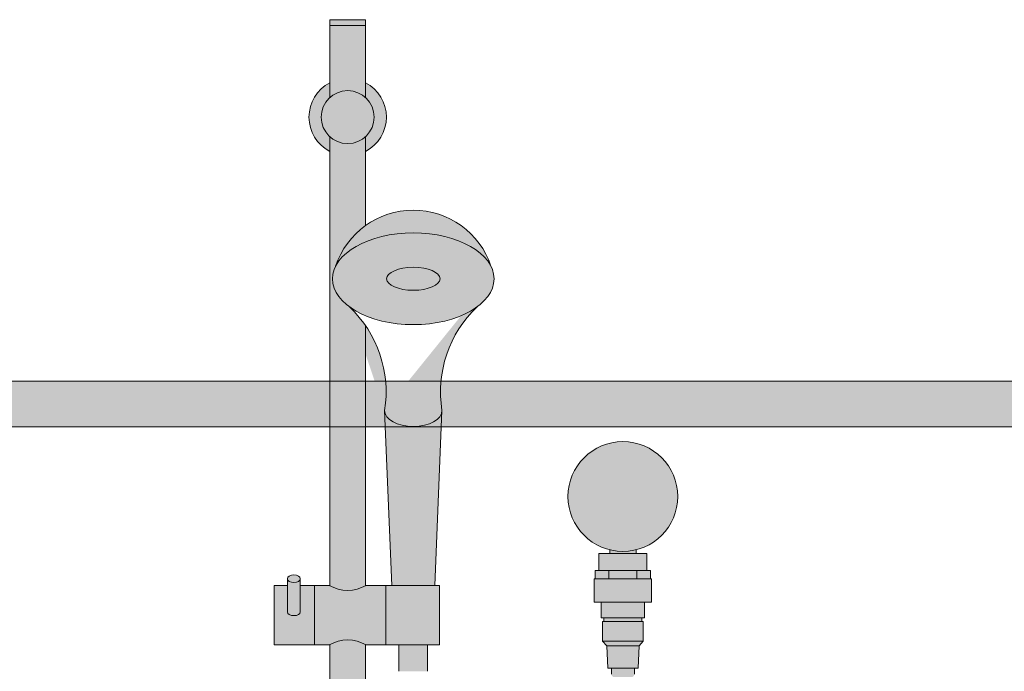
# Model space of a CAD drawing. Units: inches. Extents: x -4 to 891, y -14 to 517.
# Drawn here: x 332 to 353, y 503 to 517 of the extents above; entities that cross this region are included whole.
import ezdxf

# ---------------------------------------------------------------- set-up
doc = ezdxf.new("R2010")
doc.units = ezdxf.units.IN
doc.header["$LTSCALE"] = 0.375
doc.header["$MEASUREMENT"] = 0
doc.layers.get('0').update_dxf_attribs({"lineweight": 13})
doc.layers.add('FILL1', color=254, linetype='Continuous', lineweight=13)
doc.layers.add('OBJECT', color=7, linetype='Continuous', lineweight=13)

# ---------------------------------------------------------------- blocks, each defined once
blk = doc.blocks.new('ACXSYM1001 front v1.1')
at = {"layer": 'FILL1'}
h = blk.add_hatch(color=256, dxfattribs=at)
h.paths.add_polyline_path([(0.390625, 70.27499999999999), (-0.3906249999999999, 70.27499999999999), (-0.390625, 68.7011931780308, -0.3889454642411316), (0.390625, 68.7011931780308)])
h.paths.add_polyline_path([(0.390625, 70.39999999999999), (-0.390625, 70.39999999999999), (-0.390625, 70.27499999999999), (0.390625, 70.27499999999999)])
h.paths.add_polyline_path([(0.390625, 69.02288112148588), (0.390625, 68.7011931780308, -0.210247121460914), (0.578125, 68.27499999999999, -0.210247121460914), (0.390625, 67.84880682196918), (0.3906250000000003, 67.5271188785141, 0.6058783768999654)], flags=17)
h.paths.add_polyline_path([(-0.578125, 68.27499999999999, 1), (0.578125, 68.27499999999999, 1)], flags=17)
edge = h.paths.add_edge_path()
edge.add_line((-0.390625, 68.70119317803079), (-0.390625, 69.02288112148588))
edge.add_arc((-2.55351295663786e-15, 68.27499999999999), 0.843749999999995, 117.5784679781231, 242.4215320218769)
edge.add_line((-0.3906249999999999, 67.5271188785141), (-0.3906250000000001, 58.05700806750172))
edge.add_arc((-2.001454557643001e-13, 58.73457199420466), 0.7821002272048913, 240.0359547234483, 299.9640452765857)
edge.add_line((0.3906250000000003, 58.05700806750195), (0.3906250000000002, 63.72502922872707))
edge.add_arc((-1.715151142973122, 62.2813905324964), 2.553112972347554, 34.43302805394454, 46.59661563726161)
edge.add_ellipse((1.430999999999813, 64.74888759047502), major_axis=(-1.760306742995226, 0), ratio=0.5683951596163439, start_angle=0, end_angle=37.75141696915102, ccw=False)
edge.add_ellipse((1.430999999999813, 64.74888759047502), major_axis=(-1.760306742995226, 0), ratio=0.5683951596163439, start_angle=142.2485830309569, end_angle=360, ccw=False)
edge.add_arc((1.431000000000267, 64.4630714562669), 1.783359383862079, 17.7618268478817, 125.6885793338208)
edge.add_line((0.3906250000000016, 65.91151563930724), (0.390625, 67.84880682196918))
edge.add_arc((-1.387778780781446e-17, 68.27499999999999), 0.5781249999999999, 180, 312.5066423027059, ccw=False)
edge.add_arc((1.110223024625157e-16, 68.27499999999999), 0.578125, 132.5066423027069, 180, ccw=False)
h.paths.add_polyline_path([(0.3906250000000002, 56.76799193249826, 0.2676129292853061), (-0.390625, 56.76799193249849), (-0.390625, 43.42619317803081, -0.3889454642411316), (0.390625, 43.42619317803081)])
h.paths.add_polyline_path([(0.8299999999999662, 58.0625000000001), (0.3999999999996326, 58.06250000000011, -0.2750705825009784), (-0.4000000000000377, 58.06250000000011), (-0.7200000000000344, 58.06250000000011), (-0.7200000000000344, 56.7625000000001), (-0.4000000000000306, 56.7625000000001, -0.2750705825009725), (0.3999999999996255, 56.7625000000001), (0.8299999999999663, 56.76250000000011)])
edge = h.paths.add_edge_path()
edge.add_line((-0.7200000000000345, 58.06250000000011), (-1.03222046550097, 58.06250000000011))
edge.add_line((-1.03222046550097, 58.06250000000011), (-1.03222046550097, 57.48372955097246))
edge.add_ellipse((-1.173110148267, 57.48372955097244), major_axis=(-0.14088968276603, 0), ratio=0.5815336899509564, start_angle=0, end_angle=180, ccw=False)
edge.add_line((-1.31399983103303, 57.48372955097244), (-1.31399983103303, 58.06250000000008))
edge.add_line((-1.31399983103303, 58.06250000000008), (-1.600000000000033, 58.06250000000009))
edge.add_line((-1.600000000000033, 58.06250000000009), (-1.600000000000034, 56.7625000000001))
edge.add_line((-1.600000000000034, 56.7625000000001), (-0.7200000000000345, 56.76250000000012))
edge.add_line((-0.7200000000000345, 56.76250000000012), (-0.7200000000000345, 58.06250000000011))
edge = h.paths.add_edge_path()
edge.add_ellipse((-1.173110148267, 58.20733312203292), major_axis=(-0.14088968276603, 0), ratio=0.5815336899509564, start_angle=0, end_angle=180, ccw=False)
edge.add_line((-1.31399983103303, 58.20733312203292), (-1.31399983103303, 57.48372955097245))
edge.add_ellipse((-1.173110148267, 57.48372955097244), major_axis=(-0.14088968276603, 0), ratio=0.5815336899509564, start_angle=0, end_angle=180)
edge.add_line((-1.03222046550097, 57.48372955097245), (-1.03222046550097, 58.20733312203292))
h.paths.add_polyline_path([(1.999999999999968, 58.06250000000011), (0.8299999999999663, 58.06250000000011), (0.8299999999999663, 56.7625000000001), (1.999999999999968, 56.7625000000001)])
h.paths.add_polyline_path([(1.74350000000004, 56.76250000000012), (1.11850000000004, 56.76250000000011), (1.11850000000004, 56.18750000000012), (1.74350000000004, 56.18750000000006)])
edge = h.paths.add_edge_path()
edge.add_ellipse((-1.173110148267, 58.20733312203292), major_axis=(-0.14088968276603, 0), ratio=0.5815336899509564, start_angle=0, end_angle=180)
edge.add_ellipse((-1.173110148267, 58.20733312203292), major_axis=(-0.14088968276603, 0), ratio=0.5815336899509564, start_angle=180, end_angle=360)
h.paths.add_polyline_path([(0.3906250000000001, 41), (-0.390625, 41), (-0.390625, 40.875), (0.390625, 40.875)])
h.paths.add_polyline_path([(0.390625, 42.57380682196919, -0.3889454642411316), (-0.390625, 42.57380682196919), (-0.390625, 41), (0.390625, 41)])
h.paths.add_polyline_path([(0.578125, 43, 1), (-0.578125, 43, 1)])
h.paths.add_polyline_path([(-0.390625, 43.42619317803081), (-0.390625, 43.7478811214859, 0.6058783768999667), (-0.390625, 42.2521188785141), (-0.390625, 42.57380682196919, -0.2102471214609137), (-0.578125, 43, -0.2102471214609137)])
h.paths.add_polyline_path([(0.390625, 43.7478811214859), (0.390625, 43.42619317803081, -0.2102471214609137), (0.578125, 43, -0.2102471214609137), (0.390625, 42.57380682196919), (0.390625, 42.2521188785141, 0.6058783768999667)])
h = blk.add_hatch(color=256, dxfattribs=at)
edge = h.paths.add_edge_path()
edge.add_ellipse((1.430999999999813, 64.74888759047502), major_axis=(-1.760306742995226, 0), ratio=0.5683951596163439, start_angle=195.8231943020199, end_angle=344.17680569770863, ccw=False)
edge.add_arc((1.431000000000381, 64.4630714562669), 1.783359383862069, 18.25514863652818, 161.7448513633069)
h = blk.add_hatch(color=256, dxfattribs=at)
edge = h.paths.add_edge_path()
edge.add_ellipse((1.430999999999813, 64.74888759047502), major_axis=(-1.760306742995226, 0), ratio=0.5683951596163439, start_angle=0, end_angle=360)
h = blk.add_hatch(color=256, dxfattribs=at)
edge = h.paths.add_edge_path()
edge.add_ellipse((1.430999999999813, 64.74888759047502), major_axis=(-1.760306742995226, 0), ratio=0.5683951596163439, start_angle=37.7514169691691, end_angle=142.2485830309488, ccw=False)
edge.add_arc((-1.715151142973127, 62.28139053249635), 2.553112972347582, -9.07554137896932, 46.596615635753324, ccw=False)
edge.add_line((0.8060000000002674, 61.87867132032312), (0.8066453967247753, 61.86260815132738))
edge.add_ellipse((1.430999999999813, 61.87867132032312), major_axis=(-0.625, 0), ratio=0.5656854249493336, start_angle=2.604044368381122, end_angle=177.3959556316327)
edge.add_line((2.055354603274964, 61.86260815132823), (2.055999999999472, 61.8786713203254))
edge.add_arc((4.577151142973207, 62.28139053249637), 2.553112972347582, 133.4033843642016, 189.0755413789183, ccw=False)
h = blk.add_hatch(color=256, dxfattribs=at)
edge = h.paths.add_edge_path()
edge.add_ellipse((1.430999999999813, 61.87867132032312), major_axis=(-0.625, 0), ratio=0.5656854249493336, start_angle=2.6040443683810963, end_angle=177.3959556316327, ccw=False)
edge.add_line((0.806645396724889, 61.86260815132809), (0.9593286782364885, 58.06250000000003))
edge.add_line((0.9593286782364885, 58.06250000000003), (1.90267132176416, 58.06250000000011))
edge.add_line((1.90267132176416, 58.06250000000011), (2.055354603274736, 61.86260815132746))
h = blk.add_hatch(color=256, dxfattribs=at)
h.paths.add_polyline_path([(6.287499999999909, 58.83865091611797, -0.1219380121254079), (5.712500000000318, 58.83865091611791), (5.712500000000318, 58.75549999999998), (6.287499999999908, 58.75549999999993)])
h.paths.add_polyline_path([(7.196406262368087, 60, 1), (4.803593737631913, 60, 1)])
h.paths.add_polyline_path([(6.525000000000091, 58.75549999999993), (5.475000000000023, 58.75549999999998), (5.474999999999795, 58.38549999999989), (6.525000000000432, 58.38550000000001)])
h = blk.add_hatch(color=256, dxfattribs=at)
h.paths.add_polyline_path([(6.625999999999522, 58.20549999999997), (5.37399999999991, 58.20550000000009), (5.37399999999991, 57.69849999999997), (6.62600000000009, 57.69849999999991)])
h.paths.add_polyline_path([(6.475000000000023, 57.69849999999994), (5.525000000000091, 57.69849999999997), (5.524999999999977, 57.35550000000001), (6.474999999999568, 57.35549999999995)])
h = blk.add_hatch(color=256, dxfattribs=at)
h.paths.add_polyline_path([(5.692499999999882, 58.38549999999995), (5.474999999999909, 58.38549999999992), (5.394999999999754, 58.38549999999992), (5.394999999999641, 58.20550000000009), (5.692499999999654, 58.20550000000009)])
h.paths.add_polyline_path([(6.307499999999777, 58.38549999999995), (5.692499999999768, 58.38549999999992), (5.692499999999654, 58.20550000000006), (6.307500000000005, 58.20550000000003)])
h.paths.add_polyline_path([(6.604999999999791, 58.38549999999992), (6.525000000000318, 58.38549999999998), (6.307499999999891, 58.38549999999998), (6.307500000000005, 58.20550000000003), (6.604999999999791, 58.20549999999994)])
for points in [[(6.416000000000167, 57.35549999999995), (5.584000000000174, 57.35549999999998), (5.584000000000287, 57.27049999999986), (6.416000000000167, 57.27049999999983)], [(6.446000000000367, 57.2704999999998), (5.55399999999986, 57.27049999999991), (5.553999999999633, 56.84549999999987), (6.446000000000367, 56.84549999999987)], [(6.446000000000254, 56.84549999999982), (5.553999999999974, 56.84549999999987), (5.647500000000036, 56.74249999999986), (6.352500000000077, 56.74249999999981)], [(6.352499999999964, 56.74249999999978), (5.647500000000036, 56.74249999999989), (5.669999999999959, 56.25849999999991), (6.329999999999814, 56.25849999999986)], [(6.250000000000341, 56.25849999999988), (5.750000000000455, 56.25849999999991), (5.750000000000455, 56.12398000000184, 0.4142135623730925), (5.812500000000455, 56.06148000000184), (6.187500000000227, 56.06148000000189, 0.4142135623730952), (6.250000000000227, 56.12398000000189)]]:
    blk.add_hatch(color=256, dxfattribs=at).paths.add_polyline_path(points)
blk.add_circle((6, 60), 1.196406262368087)
at = {"layer": 'OBJECT'}
for p, q in [((-0.390625, 70.39999999999999), (-0.390625, 68.7011931780308)), ((-0.390625, 70.39999999999999), (0.390625, 70.39999999999999)), ((-0.3906250000000009, 70.27499999999999), (0.390625, 70.27499999999999)), ((0.390625, 70.39999999999999), (0.390625, 68.7011931780308)), ((-0.3906249999999999, 67.84880682196918), (-0.3906250000000001, 58.06250000000011)), ((0.390625, 67.84880682196918), (0.3906250000000016, 65.91151563930724)), ((0.3906250000000004, 63.72502922872707), (0.3906250000000003, 58.06250000000011)), ((0.9593286782364885, 58.06250000000011), (0.8060000000002674, 61.87867132032318)), ((1.902671321764046, 58.06250000000011), (2.055999999999358, 61.87867132032318)), ((5.712500000000318, 58.75549999999993), (5.712500000000318, 58.83865091611791)), ((6.287499999999909, 58.75549999999993), (6.287499999999909, 58.83865091611797)), ((5.474999999999909, 58.38549999999992), (5.474999999999909, 58.75549999999998)), ((5.474999999999909, 58.75549999999998), (6.525000000000091, 58.75549999999993)), ((6.525000000000318, 58.38549999999998), (6.525000000000091, 58.75549999999993)), ((-1.31399983103303, 57.48372955097244), (-1.31399983103303, 58.20733312203292)), ((-1.03222046550097, 57.48372955097244), (-1.03222046550097, 58.20733312203292)), ((5.374000000000024, 57.69849999999997), (5.374000000000024, 58.20550000000009)), ((5.374000000000024, 58.20550000000009), (6.625999999999749, 58.20549999999997)), ((5.474999999999909, 58.38549999999992), (5.394999999999754, 58.38549999999992)), ((5.394999999999754, 58.20550000000003), (5.394999999999754, 58.38549999999992)), ((5.474999999999909, 58.38549999999992), (6.525000000000318, 58.38549999999998)), ((5.692499999999654, 58.20550000000003), (5.692499999999882, 58.38549999999992)), ((6.307499999999891, 58.20549999999992), (6.307499999999891, 58.38549999999998)), ((6.525000000000318, 58.38549999999998), (6.604999999999791, 58.38549999999992)), ((6.604999999999791, 58.20549999999992), (6.604999999999791, 58.38549999999992)), ((6.625999999999976, 57.69849999999991), (6.625999999999749, 58.20549999999997)), ((-1.600000000000033, 58.0625000000001), (-1.600000000000033, 56.7625000000001)), ((-1.31399983103303, 58.06250000000009), (-1.600000000000033, 58.0625000000001)), ((-0.4000000000000377, 58.06250000000011), (-1.03222046550097, 58.0625000000001)), ((-0.7200000000000344, 56.7625000000001), (-0.7200000000000344, 58.06250000000011)), ((1.999999999999968, 58.0625000000001), (0.3999999999996326, 58.06250000000011)), ((0.8299999999999663, 56.7625000000001), (0.8299999999999663, 58.06250000000011)), ((1.999999999999968, 56.7625000000001), (1.999999999999968, 58.0625000000001)), ((5.374000000000024, 57.69849999999997), (6.625999999999976, 57.69849999999991)), ((5.524999999999864, 57.35550000000001), (5.525000000000091, 57.69849999999997)), ((6.474999999999682, 57.35549999999995), (6.474999999999909, 57.69849999999991)), ((5.524999999999864, 57.35550000000001), (6.474999999999682, 57.35549999999995)), ((5.584000000000287, 57.27049999999991), (5.58400000000006, 57.35550000000006)), ((6.416000000000167, 57.27049999999991), (6.416000000000167, 57.35549999999995)), ((5.553999999999633, 56.8454999999999), (5.55399999999986, 57.27049999999991)), ((5.55399999999986, 57.27049999999991), (6.446000000000367, 57.27049999999986)), ((6.446000000000367, 56.84549999999979), (6.446000000000367, 57.27049999999986)), ((-0.4000000000000306, 56.7625000000001), (-1.600000000000033, 56.7625000000001)), ((-0.390625, 56.76799193249849), (-0.390625, 43.42619317803081)), ((0.3906250000000003, 56.76799193249825), (0.390625, 43.42619317803081)), ((1.999999999999968, 56.7625000000001), (0.3999999999996255, 56.7625000000001)), ((1.11850000000004, 56.7625000000001), (1.11850000000004, 56.18750000000017)), ((1.74350000000004, 56.7625000000001), (1.74350000000004, 56.18750000000017)), ((5.647500000000036, 56.74249999999989), (5.55399999999986, 56.8454999999999)), ((5.55399999999986, 56.8454999999999), (6.446000000000367, 56.84549999999984)), ((5.647500000000036, 56.74249999999989), (5.670000000000073, 56.25849999999991)), ((5.647500000000036, 56.74249999999989), (6.352499999999736, 56.74249999999978)), ((6.352499999999964, 56.74249999999984), (6.329999999999927, 56.25849999999986)), ((6.352499999999964, 56.74249999999984), (6.446000000000367, 56.84549999999984)), ((5.670000000000073, 56.25849999999991), (6.329999999999927, 56.25849999999986)), ((5.750000000000455, 56.12398000000184), (5.750000000000455, 56.25849999999991)), ((6.250000000000227, 56.12398000000184), (6.250000000000227, 56.25849999999988))]:
    blk.add_line(p, q, dxfattribs=at)
blk.add_circle((0, 68.27499999999999), 0.578125, dxfattribs=at)
for centre, radius, start, end in [((0, 68.27499999999999), 0.84375, 117.5784679781233, 242.4215320218767), ((0, 68.27499999999999), 0.84375, 297.5784679781233, 62.42153202187677), ((1.431000000000267, 64.4630714562669), 1.783359383862079, 18.25514863983072, 161.7448513600305), ((-1.715151142973127, 62.2813905324964), 2.553112972347557, 350.9244586210319, 46.59661563616586), ((4.577151142973207, 62.2813905324964), 2.553112972347557, 133.4033843638341, 189.0755413789681), ((-2.025046796916286e-13, 58.73457199420466), 0.7821002272048913, 239.2399781411738, 300.7600218588559), ((-2.025046796916286e-13, 56.09042800579555), 0.7821002272048913, 59.23997814114422, 120.7600218588261)]:
    blk.add_arc(centre, radius, start, end, dxfattribs=at)
for centre, major_axis, ratio in [((1.430999999999813, 64.74888759047502), (-1.760306742995226, 0), 0.5683951596163439), ((1.431016070965597, 64.74884116088964), (-0.5830748082232663, -0.0003835107309993188), 0.4291896368383764), ((-1.173110148267, 58.20733312203292), (-0.14088968276603, 0), 0.5815336899509564)]:
    blk.add_ellipse(centre, major_axis=major_axis, ratio=ratio, dxfattribs=at)
for centre, major_axis, ratio in [((1.430999999999813, 61.87867132032312), (-0.625, 0), 0.5656854249493336), ((-1.173110148267, 57.48372955097244), (-0.14088968276603, 0), 0.5815336899509564)]:
    blk.add_ellipse(centre, major_axis=major_axis, ratio=ratio, start_param=0, end_param=3.141592653589793, dxfattribs=at)
blk = doc.blocks.new('ACX ROD 35.5-ISO')
at = {"layer": 'FILL1', "lineweight": 0}
h = blk.add_hatch(color=256, dxfattribs=at)
edge = h.paths.add_edge_path()
edge.add_line((-0.1102903391405334, 1), (-0.1102903391407608, 0.2835892963224751))
edge.add_ellipse((-0.0224460568390441, 1.35585876052545), major_axis=(-0.02224071279713642, 1.355863098210095), ratio=0.1266807240268036, start_angle=142.1447701727053, end_angle=180.0685033930604)
edge.add_line((0, 0), (75.42442003115195, 2.842170943040401e-11))
edge.add_ellipse((75.446866087991, 1.355858760553872), major_axis=(0.01841453155965029, 1.35631068706158), ratio=0.1230063243184317, start_angle=178.6134733935866, end_angle=217.8562253281262)
edge.add_line((75.53471037029271, 0.2835892963509536), (75.53471037029237, 1.000000000028422))
edge.add_line((75.53471037029237, 1.000000000028422), (-0.1102903391405334, 1))
at = {"lineweight": 0}
for p, q in [((-0.1102903391405334, 1), (75.53471037029237, 1.000000000028422)), ((75.42442003115195, 2.842170943040401e-11), (-1.13686837721616e-13, 0))]:
    blk.add_line(p, q, dxfattribs=at)

msp = doc.modelspace()

# ---------------------------------------------------------------- block references
at = {"layer": 'OBJECT'}
for name, p in [('ACXSYM1001 front v1.1', (338.6851005851938, 446.9164567929319)), ('ACX ROD 35.5-ISO', (297.9728902149034, 508.4336761058542))]:
    msp.add_blockref(name, p, dxfattribs=at)

doc.saveas('drawing.dxf')
